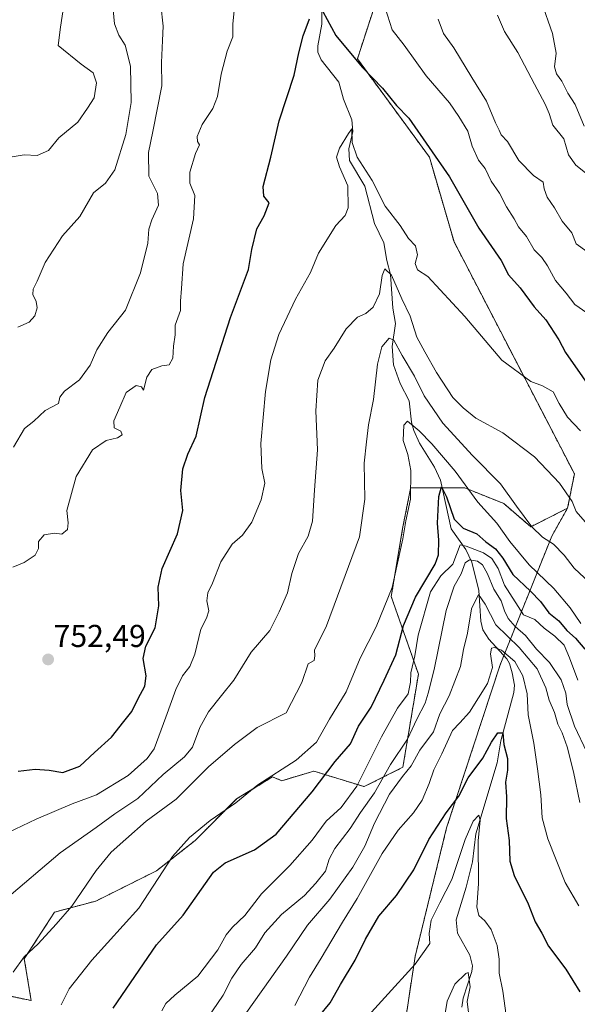
# Model space of a CAD drawing. Units: metres. Extents: x 620768 to 624212, y 4748000 to 4750374.
# Drawn here: x 622737 to 622914, y 4749309 to 4749620 of the extents above; entities that cross this region are included whole.
import ezdxf
from ezdxf.enums import TextEntityAlignment as Align

# ---------------------------------------------------------------- set-up
doc = ezdxf.new("R2010")
doc.units = ezdxf.units.M
doc.header["$MEASUREMENT"] = 0
doc.linetypes.add('TRAZOS', pattern=[0.75, 0.5, -0.25])
for name, color, linetype, lineweight in [('Arbolado forestal', 92, 'TRAZOS', 0), ('Arbolado forestal CxS', 92, 'Continuous', 0), ('Carátula', 7, 'Continuous', 5), ('Corriente natural lineal', 142, 'Continuous', 13), ('Curva de nivel maestra', 36, 'Continuous', 30), ('Curva de nivel normal', 36, 'Continuous', 0), ('Matorral', 135, 'Continuous', 0), ('Matorral CxS', 135, 'Continuous', 0), ('Punto de cota en terreno', 7, 'Continuous', 0), ('Rótulo de punto de cota en terreno', 19, 'Continuous', 0)]:
    doc.layers.add(name, color=color, linetype=linetype, lineweight=lineweight)
doc.styles.add('Arial', font='txt', dxfattribs={"height": 0.2})

# ---------------------------------------------------------------- blocks, each defined once
blk = doc.blocks.new('*U153')
at = {"layer": 'Arbolado forestal CxS', "color": 92, "linetype": 'Continuous', "lineweight": 0}
blk.add_polyline3d([(622728.47, 4749312.63, 736.69), (622740.86, 4749309.98, 732.4), (622738.66, 4749323.15, 734.72), (622748.27, 4749338, 735.72), (622761.36, 4749341.49, 733.4), (622780.57, 4749351.09, 730.26), (622792.79, 4749360.69, 729.18), (622805.88, 4749373.79, 730.26), (622817.23, 4749380.77, 729.63), (622820.21, 4749379.58, 728.93), (622830.31, 4749382.61, 726.89), (622846.26, 4749377.7, 718.02), (622858.52, 4749383.84, 711.67), (622863.43, 4749413.3, 718.19), (622854.84, 4749437.85, 729.47), (622858.53, 4749459.95, 730.02), (622860.95, 4749472.08, 729.94), (622860.98, 4749472.23, 729.93), (622878.16, 4749472.23, 729.26), (622890.43, 4749467.32, 733.07), (622899.01, 4749459.95, 734.45), (622910.66, 4749465.85, 739.33), (622905.62, 4749456.93, 736.07), (622889.29, 4749416.21, 703.98), (622872.37, 4749364.68, 698.63), (622862.39, 4749323.98, 695.22), (622858.07, 4749295.38, 691.42)], dxfattribs=at)
blk = doc.blocks.new('*U158')
at = {"layer": 'Matorral CxS', "color": 135, "linetype": 'Continuous', "lineweight": 0}
blk.add_polyline3d([(622849.61, 4749624.99, 754.14), (622844.11, 4749608.04, 750.03), (622866.89, 4749576.98, 749.31), (622874.73, 4749550.09, 747.55), (622912.81, 4749476.68, 741.01), (622910.66, 4749465.85, 739.33), (622899.01, 4749459.95, 734.45), (622890.43, 4749467.32, 733.07), (622878.16, 4749472.23, 729.26), (622860.98, 4749472.23, 729.93), (622860.95, 4749472.08, 729.94), (622858.53, 4749459.95, 730.02), (622854.84, 4749437.85, 729.47), (622863.43, 4749413.3, 718.19), (622858.52, 4749383.84, 711.67), (622846.26, 4749377.7, 718.02), (622830.31, 4749382.61, 726.89), (622820.21, 4749379.58, 728.93), (622817.23, 4749380.77, 729.63), (622805.88, 4749373.79, 730.26), (622792.79, 4749360.69, 729.18), (622780.57, 4749351.09, 730.26), (622761.36, 4749341.49, 733.4), (622748.27, 4749338, 735.72), (622738.66, 4749323.15, 734.72), (622740.86, 4749309.98, 732.4), (622728.47, 4749312.63, 736.69)], dxfattribs=at)
blk = doc.blocks.new('*U172')
at = {"layer": 'Curva de nivel normal', "color": 36, "linetype": 'Continuous', "lineweight": 0}
for points in [[(622735.05, 4749447.19, 755), (622738.58, 4749448.67, 755), (622742.06, 4749450.96, 755), (622743.18, 4749453.1, 755), (622743.19, 4749455.3, 755), (622744.95, 4749457.38, 755), (622748.25, 4749457.97, 755), (622750.58, 4749457.58, 755), (622752.3, 4749459.08, 755), (622752.58, 4749461.25, 755), (622752.18, 4749465.06, 755), (622755.05, 4749475.87, 755), (622760.25, 4749484.28, 755), (622764.58, 4749487.22, 755), (622768.13, 4749488.1, 755), (622769.66, 4749489.1, 755), (622769.27, 4749490.2, 755), (622767.08, 4749491.24, 755), (622766.98, 4749493.46, 755), (622768.94, 4749497.78, 755), (622770.95, 4749502.5, 755), (622774.12, 4749504.62, 755), (622775.76, 4749504.25, 755), (622776.4, 4749503.14, 755), (622777.42, 4749507.3, 755), (622779.02, 4749509.72, 755), (622782.25, 4749510.84, 755), (622784.49, 4749511.18, 755), (622785.72, 4749513.34, 755), (622785.9, 4749517.07, 755), (622786.46, 4749520.74, 755), (622786.47, 4749523.74, 755), (622788.1, 4749528.4, 755), (622788.16, 4749531.4, 755), (622788.39, 4749535.4, 755), (622789.01, 4749543.16, 755), (622792.26, 4749557.43, 755), (622792.61, 4749564.83, 755), (622791.06, 4749568.76, 755), (622791.08, 4749572.15, 755), (622792.88, 4749578.09, 755), (622794.17, 4749580.86, 755), (622793.53, 4749581.92, 755), (622793.37, 4749583.5, 755), (622794.96, 4749587.29, 755), (622798.37, 4749592.38, 755), (622799.79, 4749596.12, 755), (622801.02, 4749603.26, 755), (622802.94, 4749610.45, 755), (622804.63, 4749615.07, 755), (622804.72, 4749619.12, 755), (622805.13, 4749623.29, 755)], [(622852.88, 4749624.24, 755), (622855.08, 4749617.24, 755), (622858.92, 4749612.4, 755), (622865.88, 4749602.7, 755), (622873.32, 4749594.13, 755), (622876.23, 4749589.86, 755), (622879.12, 4749585.19, 755), (622880.44, 4749580.46, 755), (622882.5, 4749576, 755), (622884.52, 4749573.39, 755), (622886.46, 4749569.34, 755), (622889.1, 4749565.57, 755), (622891.29, 4749561.2, 755), (622893.73, 4749557.4, 755), (622895.16, 4749554.92, 755), (622897.6, 4749551.82, 755), (622900.08, 4749547.61, 755), (622902.5, 4749545.16, 755), (622904.29, 4749542.51, 755), (622906.84, 4749537.88, 755), (622910.25, 4749533.92, 755), (622912.91, 4749530.33, 755), (622916.72, 4749527.63, 755)]]:
    blk.add_polyline3d(points, dxfattribs=at)
blk = doc.blocks.new('*U175')
at = {"layer": 'Curva de nivel normal', "color": 36, "linetype": 'Continuous', "lineweight": 0}
for points in [[(622918.47, 4749570.3, 765), (622913.31, 4749574.44, 765), (622910.92, 4749577.71, 765), (622909.45, 4749582.74, 765), (622906.01, 4749587.07, 765), (622904.8, 4749590.74, 765), (622903.56, 4749593.72, 765), (622900.13, 4749600.05, 765), (622894.95, 4749610.11, 765), (622890.68, 4749616.72, 765), (622888.5, 4749621.86, 765)], [(622766.66, 4749624.74, 765), (622767.21, 4749619.1, 765), (622768.64, 4749615.52, 765), (622770.57, 4749612.43, 765), (622772.26, 4749605.77, 765), (622772.5, 4749594.21, 765), (622770.82, 4749584.1, 765), (622767.36, 4749572.97, 765), (622764.33, 4749568.68, 765), (622760.57, 4749565.66, 765), (622756.29, 4749558.16, 765), (622750.76, 4749552.06, 765), (622745.31, 4749543.59, 765), (622742.76, 4749537.7, 765), (622741.48, 4749535.16, 765), (622741.39, 4749533.43, 765), (622742.41, 4749531.23, 765), (622742.72, 4749529.21, 765), (622742.02, 4749526.77, 765), (622740.18, 4749524.72, 765), (622736.61, 4749523.14, 765)]]:
    blk.add_polyline3d(points, dxfattribs=at)
blk = doc.blocks.new('*U177')
at = {"layer": 'Curva de nivel normal', "color": 36, "linetype": 'Continuous', "lineweight": 0}
blk.add_polyline3d([(622914.58, 4749372.66, 710), (622912.57, 4749382.37, 710), (622910.51, 4749390.28, 710), (622908.89, 4749394.71, 710), (622907.56, 4749397.43, 710), (622906.49, 4749401.16, 710), (622904.85, 4749405.09, 710), (622903.75, 4749408.97, 710), (622901.02, 4749415, 710), (622895.29, 4749421.76, 710), (622887.95, 4749428.91, 710), (622884.59, 4749435.5, 710), (622882.48, 4749438.49, 710), (622880.26, 4749433.93, 710), (622878.94, 4749426.3, 710), (622877.69, 4749421.15, 710), (622876.79, 4749415.74, 710), (622873.19, 4749406.4, 710), (622870.22, 4749400.74, 710), (622868.18, 4749395.07, 710), (622863.84, 4749389.2, 710), (622861.18, 4749384.29, 710), (622858.37, 4749380.93, 710), (622854.3, 4749375.3, 710), (622849.48, 4749366.14, 710), (622846.45, 4749358.9, 710), (622842.65, 4749352.17, 710), (622835.44, 4749342.07, 710), (622828.27, 4749333.9, 710), (622821.64, 4749324.07, 710), (622806.19, 4749302.24, 710)], dxfattribs=at)
blk = doc.blocks.new('*U179')
at = {"layer": 'Curva de nivel normal', "color": 36, "linetype": 'Continuous', "lineweight": 0}
blk.add_polyline3d([(622795.06, 4749302.08, 715), (622801.65, 4749311.74, 715), (622804.36, 4749317.07, 715), (622807.36, 4749321.4, 715), (622811.9, 4749326.72, 715), (622814.82, 4749331.4, 715), (622820.05, 4749337.2, 715), (622827.38, 4749343.28, 715), (622830.93, 4749347.17, 715), (622834, 4749350.92, 715), (622835.17, 4749354.7, 715), (622836.99, 4749358.07, 715), (622841.83, 4749364.44, 715), (622845.08, 4749369.53, 715), (622849.55, 4749375.77, 715), (622854.58, 4749384.74, 715), (622859.95, 4749392.76, 715), (622862.92, 4749399.06, 715), (622865.55, 4749404.09, 715), (622866.52, 4749407.32, 715), (622868.46, 4749414.74, 715), (622872.19, 4749433.44, 715), (622874.7, 4749441.2, 715), (622876.99, 4749445.1, 715), (622878.27, 4749448.49, 715), (622879.56, 4749449.44, 715), (622882.18, 4749449.06, 715), (622883.7, 4749447.88, 715), (622885.26, 4749445.08, 715), (622887.35, 4749440.18, 715), (622889.65, 4749436.48, 715), (622890.65, 4749433.3, 715), (622891.81, 4749430.94, 715), (622894.04, 4749428.36, 715), (622897.34, 4749425.49, 715), (622900.8, 4749421.26, 715), (622904.97, 4749417.04, 715), (622908.58, 4749411.48, 715), (622910.07, 4749407.32, 715), (622910.5, 4749403.74, 715), (622912.8, 4749396.8, 715), (622916.76, 4749388.62, 715)], dxfattribs=at)
blk = doc.blocks.new('*U183')
at = {"layer": 'Curva de nivel normal', "color": 36, "linetype": 'Continuous', "lineweight": 0}
blk.add_polyline3d([(622916.2, 4749461.52, 740), (622913.38, 4749464.75, 740), (622912.11, 4749467.9, 740), (622908.11, 4749473.77, 740), (622900.19, 4749482.04, 740), (622890.17, 4749489.73, 740), (622881.62, 4749494.36, 740), (622877.57, 4749497.62, 740), (622874.36, 4749500.9, 740), (622869.12, 4749508.8, 740), (622865.48, 4749515.32, 740), (622862.88, 4749519.94, 740), (622860.82, 4749526.66, 740), (622858.17, 4749532.15, 740), (622854.93, 4749539.6, 740), (622852.82, 4749541.55, 740), (622851.96, 4749539.47, 740), (622851.08, 4749533.63, 740), (622849.13, 4749529.43, 740), (622846.74, 4749527.46, 740), (622844.12, 4749526.33, 740), (622840.54, 4749522.64, 740), (622836.81, 4749516.44, 740), (622833.96, 4749512.48, 740), (622831.63, 4749506.4, 740), (622830.99, 4749496.63, 740), (622831.46, 4749484.32, 740), (622830.49, 4749471.54, 740), (622829.9, 4749461.78, 740), (622828.52, 4749457.01, 740), (622825.43, 4749451.49, 740), (622823.4, 4749445.16, 740), (622822.04, 4749439.07, 740), (622819.32, 4749433.07, 740), (622816.41, 4749427.07, 740), (622810.45, 4749420.24, 740), (622804.97, 4749411.42, 740), (622801.05, 4749406.58, 740), (622796.99, 4749401.4, 740), (622794.26, 4749396.4, 740), (622791.88, 4749390.2, 740), (622789.42, 4749387.1, 740), (622782.59, 4749381.51, 740), (622774.63, 4749373.91, 740), (622767.28, 4749369.12, 740), (622761.44, 4749364.75, 740), (622750.04, 4749356.7, 740), (622732.39, 4749341.78, 740)], dxfattribs=at)
blk = doc.blocks.new('*U187')
at = {"layer": 'Curva de nivel normal', "color": 36, "linetype": 'Continuous', "lineweight": 0}
blk.add_polyline3d([(622913.95, 4749411.44, 720), (622911.3, 4749418.46, 720), (622909.54, 4749422.44, 720), (622906.57, 4749425.38, 720), (622903.29, 4749427.89, 720), (622900.33, 4749430.61, 720), (622896.75, 4749432.06, 720), (622890.63, 4749441.43, 720), (622888.64, 4749446.71, 720), (622886.68, 4749449.93, 720), (622884.02, 4749451.7, 720), (622878.57, 4749453.79, 720), (622876.68, 4749454.28, 720), (622874.28, 4749448.07, 720), (622870.55, 4749444.4, 720), (622867.28, 4749439.32, 720), (622863.35, 4749425.65, 720), (622862.31, 4749419.07, 720), (622860.98, 4749413.74, 720), (622860.94, 4749410.74, 720), (622860.23, 4749407.07, 720), (622856.84, 4749402.51, 720), (622851.71, 4749393.48, 720), (622843.98, 4749377.84, 720), (622838.99, 4749371.07, 720), (622834.24, 4749366.74, 720), (622829.84, 4749360.74, 720), (622822.77, 4749352.77, 720), (622813.72, 4749343.74, 720), (622808.5, 4749336.88, 720), (622804.59, 4749333.27, 720), (622802.54, 4749330.76, 720), (622799.95, 4749326.08, 720), (622793.6, 4749317.74, 720), (622786.34, 4749311.74, 720), (622783.5, 4749309.06, 720), (622782.24, 4749306.7, 720)], dxfattribs=at)
blk = doc.blocks.new('*U189')
at = {"layer": 'Curva de nivel normal', "color": 36, "linetype": 'Continuous', "lineweight": 0}
for points in [[(622735.25, 4749485.2, 760), (622738.78, 4749491.03, 760), (622741.73, 4749493.4, 760), (622745.25, 4749496.72, 760), (622749.46, 4749498.99, 760), (622749.95, 4749500.94, 760), (622751.42, 4749502.83, 760), (622756.11, 4749506.46, 760), (622759.5, 4749511.07, 760), (622761.62, 4749515.98, 760), (622765.09, 4749521.44, 760), (622770.67, 4749528.46, 760), (622775.48, 4749540.34, 760), (622777.78, 4749549.7, 760), (622778.12, 4749554.19, 760), (622778.99, 4749557.13, 760), (622781.11, 4749561.7, 760), (622780.84, 4749565.4, 760), (622778.12, 4749570.93, 760), (622777.99, 4749578.42, 760), (622779.32, 4749585.07, 760), (622782.24, 4749599.47, 760), (622782.14, 4749606.94, 760), (622782.37, 4749613.86, 760), (622782.63, 4749618.45, 760), (622781.86, 4749625.19, 760)], [(622869.68, 4749620.59, 760), (622871.36, 4749616.05, 760), (622874.67, 4749611.5, 760), (622880.36, 4749602.14, 760), (622885.02, 4749594.66, 760), (622887.79, 4749587.82, 760), (622889.02, 4749585.51, 760), (622889.67, 4749584.03, 760), (622891.63, 4749581.94, 760), (622895.24, 4749575.93, 760), (622899.87, 4749571.18, 760), (622902.97, 4749569, 760), (622903.26, 4749566.95, 760), (622904.17, 4749564.28, 760), (622906.46, 4749560.95, 760), (622908.92, 4749556.69, 760), (622911.95, 4749553, 760), (622913.34, 4749549.48, 760), (622916.73, 4749547.07, 760)]]:
    blk.add_polyline3d(points, dxfattribs=at)
blk = doc.blocks.new('*U190')
at = {"layer": 'Curva de nivel normal', "color": 36, "linetype": 'Continuous', "lineweight": 0}
blk.add_polyline3d([(622735.15, 4749319.03, 735), (622738.58, 4749323.84, 735), (622743.03, 4749327.92, 735), (622748.72, 4749334.18, 735), (622753.69, 4749339.86, 735), (622761.46, 4749351.18, 735), (622766.16, 4749356.99, 735), (622770.81, 4749361.06, 735), (622777.25, 4749366.82, 735), (622786.74, 4749373.78, 735), (622797.03, 4749384, 735), (622805.23, 4749391.07, 735), (622812.39, 4749396.4, 735), (622821.56, 4749401.07, 735), (622826.53, 4749410.67, 735), (622828.5, 4749416.62, 735), (622830.46, 4749417.6, 735), (622830.66, 4749419.15, 735), (622830.57, 4749420.91, 735), (622834.34, 4749428.58, 735), (622844.8, 4749456.72, 735), (622846.52, 4749468.74, 735), (622846.26, 4749480.07, 735), (622846.98, 4749486.86, 735), (622847.64, 4749492.23, 735), (622849.22, 4749500.19, 735), (622850.43, 4749511.4, 735), (622851.9, 4749516.93, 735), (622854.22, 4749519.64, 735), (622855.66, 4749519.01, 735), (622858.26, 4749514.13, 735), (622862.14, 4749507.6, 735), (622865.23, 4749501.36, 735), (622871.18, 4749492.75, 735), (622880.55, 4749482.54, 735), (622889.44, 4749473.53, 735), (622894.45, 4749466.43, 735), (622899.29, 4749459.92, 735), (622902.71, 4749456.7, 735), (622906.18, 4749454.4, 735), (622909.55, 4749450.95, 735), (622912.75, 4749446.85, 735), (622917.57, 4749442.35, 735)], dxfattribs=at)
blk = doc.blocks.new('*U202')
at = {"layer": 'Curva de nivel normal', "color": 36, "linetype": 'Continuous', "lineweight": 0}
for points in [[(622734.81, 4749577.02, 770), (622738.6, 4749577.63, 770), (622742.76, 4749577.47, 770), (622746.29, 4749579.08, 770), (622749.58, 4749583.05, 770), (622755.58, 4749588.05, 770), (622758.66, 4749592.43, 770), (622760.78, 4749595.7, 770), (622761.55, 4749600.5, 770), (622760.49, 4749603.63, 770), (622756.68, 4749606.42, 770), (622749.44, 4749612.27, 770), (622750.16, 4749618.07, 770), (622751.22, 4749625.04, 770)], [(622902.36, 4749625.95, 770), (622905.87, 4749616.05, 770), (622907.02, 4749609.89, 770), (622906.55, 4749605.58, 770), (622907.11, 4749603.32, 770), (622908.88, 4749601.04, 770), (622910.75, 4749597.24, 770), (622913.01, 4749593.56, 770), (622915.87, 4749586.75, 770)]]:
    blk.add_polyline3d(points, dxfattribs=at)
blk = doc.blocks.new('*U204')
at = {"layer": 'Curva de nivel normal', "color": 36, "linetype": 'Continuous', "lineweight": 0}
blk.add_polyline3d([(622750.32, 4749308.65, 730), (622752.85, 4749313.74, 730), (622760, 4749322.74, 730), (622774.94, 4749339.28, 730), (622785.54, 4749355.59, 730), (622791, 4749361.62, 730), (622797.5, 4749367.02, 730), (622805.64, 4749372.6, 730), (622812.58, 4749378.29, 730), (622824.71, 4749386.11, 730), (622831.15, 4749391.73, 730), (622835.28, 4749399.07, 730), (622840.6, 4749407.74, 730), (622845, 4749418.4, 730), (622850.07, 4749428.33, 730), (622855.14, 4749440.78, 730), (622858.52, 4749456.14, 730), (622859.4, 4749461.83, 730), (622860.92, 4749468.66, 730), (622861, 4749477.81, 730), (622860.07, 4749482.86, 730), (622858.64, 4749487.31, 730), (622858.86, 4749492.08, 730), (622859.97, 4749493.41, 730), (622863.62, 4749490.29, 730), (622867.68, 4749486.18, 730), (622875.02, 4749477.51, 730), (622882.2, 4749467.7, 730), (622888.25, 4749461.08, 730), (622892.41, 4749455.3, 730), (622898.52, 4749447.87, 730), (622906.35, 4749440.45, 730), (622911.5, 4749434.32, 730), (622914.89, 4749429.38, 730)], dxfattribs=at)
blk = doc.blocks.new('*U208')
at = {"layer": 'Curva de nivel normal', "color": 36, "linetype": 'Continuous', "lineweight": 0}
blk.add_polyline3d([(622824.32, 4749308.42, 705), (622828.98, 4749317.4, 705), (622832.6, 4749323.4, 705), (622839.38, 4749334.79, 705), (622844.02, 4749342.27, 705), (622852, 4749356.55, 705), (622857.02, 4749363.94, 705), (622861.89, 4749369.39, 705), (622864.59, 4749373.46, 705), (622866.87, 4749378.72, 705), (622868.34, 4749383.07, 705), (622870.87, 4749388.07, 705), (622874.24, 4749395.52, 705), (622876.58, 4749397.91, 705), (622879.58, 4749401.23, 705), (622885.34, 4749410.32, 705), (622886.84, 4749415.42, 705), (622886.23, 4749419.74, 705), (622886.6, 4749421.53, 705), (622887.51, 4749421.77, 705), (622889.7, 4749420.88, 705), (622893.98, 4749417.28, 705), (622896.46, 4749412.77, 705), (622897.86, 4749407.07, 705), (622898.17, 4749400.4, 705), (622900, 4749391.46, 705), (622901.1, 4749383.29, 705), (622902.22, 4749375.06, 705), (622902.62, 4749367.83, 705), (622904.36, 4749361.18, 705), (622909.93, 4749347.33, 705), (622914.22, 4749340.02, 705)], dxfattribs=at)
blk = doc.blocks.new('*U218')
at = {"layer": 'Curva de nivel normal', "color": 36, "linetype": 'Continuous', "lineweight": 0}
blk.add_polyline3d([(622914.78, 4749490.35, 745), (622910.65, 4749494.61, 745), (622907.97, 4749498.99, 745), (622906.05, 4749502.67, 745), (622902.76, 4749504.58, 745), (622899.06, 4749505.89, 745), (622889.87, 4749512.7, 745), (622878.13, 4749526.5, 745), (622866.38, 4749539.14, 745), (622863.19, 4749541.31, 745), (622862.39, 4749543.28, 745), (622863.17, 4749546.03, 745), (622862.53, 4749548.84, 745), (622860.34, 4749551.18, 745), (622857.62, 4749555.34, 745), (622852.93, 4749561.47, 745), (622848.76, 4749569.58, 745), (622844.06, 4749576.95, 745), (622842.42, 4749581.55, 745), (622842.38, 4749585.87, 745), (622841.26, 4749584.44, 745), (622838.4, 4749579.74, 745), (622837.48, 4749576.96, 745), (622838.46, 4749573.83, 745), (622841.04, 4749567.86, 745), (622841.15, 4749560.89, 745), (622840.27, 4749558.5, 745), (622837.31, 4749555.35, 745), (622831.76, 4749546.52, 745), (622829.23, 4749540.39, 745), (622824.49, 4749532, 745), (622819.25, 4749520.79, 745), (622816.69, 4749512.84, 745), (622815.04, 4749502.82, 745), (622813.53, 4749486.26, 745), (622813.87, 4749478.36, 745), (622814.84, 4749473.74, 745), (622813.7, 4749468.44, 745), (622810.72, 4749461.38, 745), (622807.79, 4749457.32, 745), (622804.49, 4749454.47, 745), (622800.92, 4749448.84, 745), (622798.26, 4749442.09, 745), (622796.77, 4749439.01, 745), (622796.49, 4749436.5, 745), (622797.09, 4749433.34, 745), (622796.38, 4749431.07, 745), (622794.56, 4749427.59, 745), (622792.69, 4749419.6, 745), (622791.03, 4749415.68, 745), (622788.77, 4749412.82, 745), (622786.69, 4749408.48, 745), (622783.52, 4749399.68, 745), (622779.74, 4749389.66, 745), (622777.52, 4749386.66, 745), (622771.55, 4749381.28, 745), (622761.48, 4749375.07, 745), (622753.79, 4749372.24, 745), (622742.43, 4749367.44, 745), (622726.79, 4749360.06, 745)], dxfattribs=at)
blk = doc.blocks.new('*U219')
at = {"layer": 'Curva de nivel normal', "color": 36, "linetype": 'Continuous', "lineweight": 0}
blk.add_polyline3d([(622843.25, 4749300.46, 695), (622862.36, 4749321.56, 695), (622867.04, 4749328.04, 695), (622866.81, 4749331.22, 695), (622867.49, 4749335.41, 695), (622870.24, 4749340.95, 695), (622874.06, 4749348.26, 695), (622878.28, 4749360.95, 695), (622880.78, 4749366.78, 695), (622882.55, 4749368.67, 695), (622882.95, 4749367.11, 695), (622882.38, 4749360.51, 695), (622882.42, 4749346.99, 695), (622881.9, 4749339.7, 695), (622882.58, 4749336.95, 695), (622884.5, 4749335.21, 695), (622886.44, 4749332.45, 695), (622888.33, 4749327.42, 695), (622889.02, 4749323.07, 695), (622889.02, 4749318.71, 695), (622890.12, 4749312.93, 695), (622891.18, 4749305.22, 695)], dxfattribs=at)
blk = doc.blocks.new('*U227')
at = {"layer": 'Curva de nivel maestra', "color": 36, "linetype": 'Continuous', "lineweight": 30}
for points in [[(622736.75, 4749382.64, 750), (622742.13, 4749383.24, 750), (622746.58, 4749382.96, 750), (622750.91, 4749382.2, 750), (622756.25, 4749384.22, 750), (622760.91, 4749388.48, 750), (622766.23, 4749393.41, 750), (622770.22, 4749398.37, 750), (622772.7, 4749401.5, 750), (622774.73, 4749405.64, 750), (622776.87, 4749409.48, 750), (622777.22, 4749412.82, 750), (622776.29, 4749418.3, 750), (622777.14, 4749422.14, 750), (622780.08, 4749428, 750), (622781.29, 4749434.91, 750), (622781.02, 4749440.88, 750), (622782.36, 4749446.77, 750), (622787.2, 4749457.74, 750), (622788.86, 4749465.07, 750), (622788.24, 4749471.4, 750), (622788.82, 4749478.34, 750), (622790.49, 4749482.95, 750), (622793.03, 4749488.58, 750), (622795.86, 4749500.91, 750), (622803.99, 4749526.19, 750), (622809.64, 4749541.43, 750), (622810.74, 4749547.74, 750), (622812.33, 4749554.22, 750), (622814.61, 4749558.33, 750), (622816.16, 4749562.47, 750), (622814.51, 4749564.58, 750), (622814.26, 4749567.68, 750), (622816.68, 4749576.91, 750), (622819.31, 4749588.4, 750), (622824.07, 4749602.87, 750), (622825.57, 4749609.96, 750), (622826.97, 4749615.34, 750), (622828.98, 4749620.77, 750)], [(622833.19, 4749623.04, 750), (622837.29, 4749615.45, 750), (622845.65, 4749605.47, 750), (622852.04, 4749598.8, 750), (622856.54, 4749593.24, 750), (622860.43, 4749589.3, 750), (622873.26, 4749570.7, 750), (622882.61, 4749554.51, 750), (622889.64, 4749544.19, 750), (622891.98, 4749539.74, 750), (622895.66, 4749535.57, 750), (622900.04, 4749529.58, 750), (622903.78, 4749525.4, 750), (622907.89, 4749519.07, 750), (622910.03, 4749515.07, 750), (622920.73, 4749499.76, 750)]]:
    blk.add_polyline3d(points, dxfattribs=at)
blk = doc.blocks.new('*U230')
at = {"layer": 'Curva de nivel maestra', "color": 36, "linetype": 'Continuous', "lineweight": 30}
blk.add_polyline3d([(622766.8, 4749307.6, 725), (622780.53, 4749327.68, 725), (622789, 4749337.07, 725), (622798.52, 4749350.62, 725), (622802.29, 4749353.6, 725), (622811.59, 4749357.68, 725), (622818.43, 4749362.7, 725), (622829.83, 4749376.07, 725), (622837.07, 4749385.71, 725), (622841.98, 4749391.28, 725), (622844.5, 4749396.87, 725), (622848.48, 4749402.84, 725), (622852.58, 4749411.36, 725), (622856.23, 4749419.37, 725), (622858.66, 4749428.7, 725), (622862.48, 4749437.69, 725), (622868.78, 4749448.11, 725), (622869.74, 4749451.12, 725), (622869.93, 4749455.75, 725), (622869.51, 4749461.11, 725), (622869.9, 4749469.58, 725), (622870.71, 4749472.55, 725), (622872.29, 4749469.46, 725), (622874.78, 4749462.39, 725), (622877.6, 4749459.52, 725), (622881.97, 4749457.71, 725), (622884.76, 4749455.14, 725), (622887.84, 4749452.97, 725), (622890.18, 4749450.05, 725), (622893.36, 4749444.86, 725), (622898.96, 4749439.62, 725), (622902.1, 4749436.27, 725), (622904.74, 4749432.72, 725), (622907.84, 4749430.2, 725), (622910.44, 4749427.17, 725), (622913.21, 4749424.7, 725), (622916.08, 4749421.22, 725)], dxfattribs=at)
blk = doc.blocks.new('*U235')
at = {"layer": 'Curva de nivel maestra', "color": 36, "linetype": 'Continuous', "lineweight": 30}
blk.add_polyline3d([(622832, 4749305.07, 700), (622835.49, 4749309.23, 700), (622838.79, 4749315.11, 700), (622843.46, 4749322.74, 700), (622846.65, 4749329.4, 700), (622850.87, 4749336.71, 700), (622856.51, 4749343.29, 700), (622861.96, 4749351.38, 700), (622866.77, 4749360.94, 700), (622872.23, 4749369.45, 700), (622876.25, 4749374.7, 700), (622879.21, 4749380.49, 700), (622883.78, 4749386.69, 700), (622886.55, 4749391.82, 700), (622888.58, 4749394.75, 700), (622890.17, 4749394.75, 700), (622890.51, 4749391.04, 700), (622891.6, 4749386.62, 700), (622891.62, 4749382.96, 700), (622890.96, 4749379.07, 700), (622891.27, 4749374.46, 700), (622891.25, 4749367.58, 700), (622892.12, 4749360.66, 700), (622892.36, 4749354.07, 700), (622893.72, 4749349.6, 700), (622898.14, 4749340.64, 700), (622900.42, 4749334.91, 700), (622902.54, 4749331.36, 700), (622904.61, 4749327.19, 700), (622910.09, 4749319.94, 700), (622914.55, 4749312.8, 700)], dxfattribs=at)
blk = doc.blocks.new('5PATER')
at = {"layer": 'Carátula', "linetype": 'Continuous', "lineweight": 5}
h = blk.add_hatch(color=250, dxfattribs=at)
edge = h.paths.add_edge_path()
edge.add_ellipse((0, 0.01), major_axis=(-1.33, -1.34), ratio=0.999422, start_angle=0, end_angle=360)

msp = doc.modelspace()

# ---------------------------------------------------------------- linework, layer by layer
at = {"layer": 'Arbolado forestal', "color": 92, "linetype": 'TRAZOS', "lineweight": 0}
for points in [[(622849.33, 4749830.78, 789.96), (622847.46, 4749828.89, 789.05), (622842.37, 4749823.76, 786.17), (622846.87, 4749811.07, 784.12), (622853.89, 4749804.76, 784.03), (622862.19, 4749794.63, 783.28), (622868.59, 4749782.6, 782.26), (622869.3, 4749766.09, 780.54), (622858.84, 4749763.96, 778.34), (622844.11, 4749755.36, 774.14), (622826.94, 4749752.91, 773.43), (622820.8, 4749740.63, 770.69), (622835.52, 4749723.44, 767.11), (622847.79, 4749706.26, 765.65), (622854.46, 4749677.09, 762.39), (622850.12, 4749651.67, 757.92), (622849.61, 4749624.99, 754.14), (622844.11, 4749608.04, 750.03), (622866.89, 4749576.98, 749.31), (622874.73, 4749550.09, 747.55), (622912.81, 4749476.68, 741.01), (622910.66, 4749465.85, 739.33)], [(622728.47, 4749312.63, 736.69), (622740.86, 4749309.98, 732.4), (622738.66, 4749323.16, 734.72), (622748.26, 4749338, 735.72), (622761.36, 4749341.49, 733.4), (622780.57, 4749351.09, 730.26), (622792.79, 4749360.69, 729.18), (622805.88, 4749373.79, 730.26), (622817.23, 4749380.77, 729.63), (622820.21, 4749379.58, 728.93), (622830.31, 4749382.61, 726.89), (622846.26, 4749377.7, 718.02), (622858.52, 4749383.84, 711.67), (622863.43, 4749413.3, 718.19), (622854.84, 4749437.86, 729.47), (622858.53, 4749459.95, 730.02), (622860.95, 4749472.08, 729.94), (622860.98, 4749472.23, 729.93), (622870.94, 4749472.23, 725.25), (622878.16, 4749472.23, 729.26), (622890.43, 4749467.32, 733.07), (622899.01, 4749459.95, 734.45), (622910.66, 4749465.85, 739.33)], [(622910.66, 4749465.85, 739.33), (622905.62, 4749456.94, 736.07), (622890.48, 4749419.19, 704.45), (622889.29, 4749416.21, 703.98), (622872.37, 4749364.68, 698.63), (622862.39, 4749323.98, 695.22), (622858.07, 4749295.38, 691.42), (622856.39, 4749243.92, 681.2), (622873.57, 4749123.08, 662.17), (622863.5, 4749097.31, 662.47), (622810.87, 4749048.02, 666.43), (622788.47, 4749033.45, 677.19), (622753.76, 4749041.29, 675.94), (622747.04, 4749033.45, 675.09), (622762.57, 4749015.94, 671.13), (622777.29, 4748995.07, 668.02), (622798.15, 4748976.66, 665.11), (622798.44, 4748976.42, 665.08), (622833.58, 4748947.83, 659.93), (622859.69, 4748932.71, 657.55), (622881.8, 4748922.92, 654.61), (622909.31, 4748913.89, 650.45), (622927.75, 4748910.17, 647.53), (622952.37, 4748900.62, 645.22)], [(622910.66, 4749465.85, 739.33), (622905.62, 4749456.94, 736.07), (622890.48, 4749419.19, 704.45), (622889.29, 4749416.21, 703.98), (622872.37, 4749364.68, 698.63), (622862.39, 4749323.98, 695.22), (622858.07, 4749295.38, 691.42), (622856.39, 4749243.92, 681.2), (622873.57, 4749123.08, 662.17), (622863.5, 4749097.31, 662.47), (622810.87, 4749048.02, 666.43), (622788.47, 4749033.45, 677.19), (622753.76, 4749041.29, 675.94), (622747.04, 4749033.45, 675.09), (622762.57, 4749015.94, 671.13), (622777.29, 4748995.07, 668.02), (622798.15, 4748976.66, 665.11), (622798.44, 4748976.42, 665.08), (622833.58, 4748947.83, 659.93), (622859.69, 4748932.71, 657.55), (622881.8, 4748922.92, 654.61), (622909.31, 4748913.89, 650.45), (622927.75, 4748910.17, 647.53), (622952.37, 4748900.62, 645.22)]]:
    msp.add_polyline3d(points, dxfattribs=at)
at = {"layer": 'Arbolado forestal CxS', "color": 92, "linetype": 'Continuous', "lineweight": 0}
msp.add_polyline3d([(622873.57, 4749123.08, 662.17), (622856.39, 4749243.92, 681.2), (622858.07, 4749295.38, 691.42), (622862.39, 4749323.98, 695.22), (622872.37, 4749364.68, 698.63), (622889.29, 4749416.21, 703.98), (622905.62, 4749456.93, 736.07), (622910.66, 4749465.85, 739.33), (622912.81, 4749476.68, 741.01), (622874.73, 4749550.09, 747.55), (622866.89, 4749576.98, 749.31), (622844.11, 4749608.04, 750.03), (622849.61, 4749624.99, 754.14)], dxfattribs=at)
at = {"layer": 'Corriente natural lineal', "color": 142, "linetype": 'Continuous', "lineweight": 13}
msp.add_polyline3d([(622832.88, 4749627.93, 750.32), (622832.87, 4749619.02, 749.47), (622831.56, 4749612.18, 748.15), (622831.63, 4749610.13, 747.81), (622832.65, 4749607.79, 747.85), (622838.19, 4749600.67, 747.29), (622839.73, 4749595.29, 747.05), (622842.34, 4749588.74, 745.7), (622842.63, 4749585.07, 745.21), (622841.41, 4749579.54, 744.25), (622841.63, 4749575.9, 743.81), (622846.49, 4749567.8, 742.81), (622849.58, 4749555.91, 741.91), (622852.52, 4749549.8, 741.09), (622853.45, 4749544.18, 740.83), (622854.63, 4749539.84, 740.82), (622855.29, 4749529.11, 737.9), (622856.16, 4749524.28, 736.45), (622855.09, 4749516.96, 734.46), (622855.56, 4749511.26, 733.43), (622857.66, 4749505.29, 732.31), (622860.46, 4749499.78, 731.38), (622861.26, 4749493.11, 730.38), (622861.95, 4749490.45, 729.55), (622863.78, 4749486.38, 729.38), (622868.48, 4749478.79, 728.05), (622870.38, 4749474.74, 726.34), (622873.81, 4749459.34, 723.84), (622878.44, 4749452.77, 719.21), (622880.39, 4749448.75, 714.6), (622882.6, 4749439.83, 710.79), (622883.14, 4749430.06, 708.86), (622883.78, 4749427.32, 708.03), (622885.77, 4749424.37, 706.13), (622891.4, 4749418.19, 703.79), (622892.3, 4749416.67, 703.91), (622893.13, 4749413.71, 703.26), (622893.84, 4749409.78, 702.78), (622893.64, 4749407.51, 702.41), (622889.48, 4749392.15, 699.98), (622888.38, 4749385.26, 698.55), (622881.62, 4749362.74, 694.65), (622880.52, 4749353.86, 693.98), (622878.54, 4749345.84, 693.88), (622875.34, 4749335.54, 691.94), (622875.78, 4749331.32, 691.4), (622879.67, 4749324.35, 691.24), (622880.52, 4749321.01, 690.83), (622880.35, 4749319.24, 690.61), (622877.64, 4749310.76, 688.95), (622877.16, 4749307.95, 688.71)], dxfattribs=at)
at = {"layer": 'Curva de nivel normal', "color": 36, "linetype": 'Continuous', "lineweight": 0}
msp.add_polyline3d([(622870.81, 4749299.48, 690), (622872.58, 4749309.82, 690), (622874.99, 4749315.19, 690), (622878.45, 4749318.6, 690), (622879.17, 4749318.88, 690), (622879.84, 4749314.33, 690), (622878.84, 4749309.66, 690), (622879.34, 4749305.4, 690)], dxfattribs=at)
at = {"layer": 'Matorral', "color": 135, "linetype": 'Continuous', "lineweight": 0}
for points in [[(622849.33, 4749830.78, 789.96), (622847.46, 4749828.89, 789.05), (622842.37, 4749823.76, 786.17), (622846.87, 4749811.07, 784.12), (622853.89, 4749804.76, 784.03), (622862.19, 4749794.63, 783.28), (622868.59, 4749782.6, 782.26), (622869.3, 4749766.09, 780.54), (622858.84, 4749763.96, 778.34), (622844.11, 4749755.36, 774.14), (622826.94, 4749752.91, 773.43), (622820.8, 4749740.63, 770.69), (622835.52, 4749723.44, 767.11), (622847.79, 4749706.26, 765.65), (622854.46, 4749677.09, 762.39), (622850.12, 4749651.67, 757.92), (622849.61, 4749624.99, 754.14), (622844.11, 4749608.04, 750.03), (622866.89, 4749576.98, 749.31), (622874.73, 4749550.09, 747.55), (622912.81, 4749476.68, 741.01), (622910.66, 4749465.85, 739.33)], [(622728.47, 4749312.63, 736.69), (622740.86, 4749309.98, 732.4), (622738.66, 4749323.16, 734.72), (622748.26, 4749338, 735.72), (622761.36, 4749341.49, 733.4), (622780.57, 4749351.09, 730.26), (622792.79, 4749360.69, 729.18), (622805.88, 4749373.79, 730.26), (622817.23, 4749380.77, 729.63), (622820.21, 4749379.58, 728.93), (622830.31, 4749382.61, 726.89), (622846.26, 4749377.7, 718.02), (622858.52, 4749383.84, 711.67), (622863.43, 4749413.3, 718.19), (622854.84, 4749437.86, 729.47), (622858.53, 4749459.95, 730.02), (622860.95, 4749472.08, 729.94), (622860.98, 4749472.23, 729.93), (622870.94, 4749472.23, 725.25), (622878.16, 4749472.23, 729.26), (622890.43, 4749467.32, 733.07), (622899.01, 4749459.95, 734.45), (622910.66, 4749465.85, 739.33)]]:
    msp.add_polyline3d(points, dxfattribs=at)

# ---------------------------------------------------------------- block references
at = {"layer": 'Arbolado forestal CxS', "color": 92, "linetype": 'Continuous', "lineweight": 0}
msp.add_blockref('*U153', (0, 0), dxfattribs=at)
at = {"layer": 'Curva de nivel maestra', "color": 36, "linetype": 'Continuous', "lineweight": 30}
for name in ['*U227', '*U230', '*U235']:
    msp.add_blockref(name, (0, 0), dxfattribs=at)
at = {"layer": 'Curva de nivel normal', "color": 36, "linetype": 'Continuous', "lineweight": 0}
for name in ['*U202', '*U175', '*U189', '*U172', '*U218', '*U183', '*U190', '*U204', '*U187', '*U179', '*U177', '*U208', '*U219']:
    msp.add_blockref(name, (0, 0), dxfattribs=at)
at = {"layer": 'Matorral CxS', "color": 135, "linetype": 'Continuous', "lineweight": 0}
msp.add_blockref('*U158', (0, 0), dxfattribs=at)
at = {"layer": 'Punto de cota en terreno', "linetype": 'Continuous', "lineweight": 0}
msp.add_blockref('5PATER', (622746.21, 4749417.95, 752.49), dxfattribs=at)

# ---------------------------------------------------------------- texts
at = {"layer": 'Rótulo de punto de cota en terreno', "color": 19, "linetype": 'Continuous', "lineweight": 0, "style": 'Arial'}
msp.add_text('752,49', height=7, dxfattribs=at).set_placement((622747.97, 4749419.71), align=Align.BOTTOM_LEFT)

doc.saveas('drawing.dxf')
